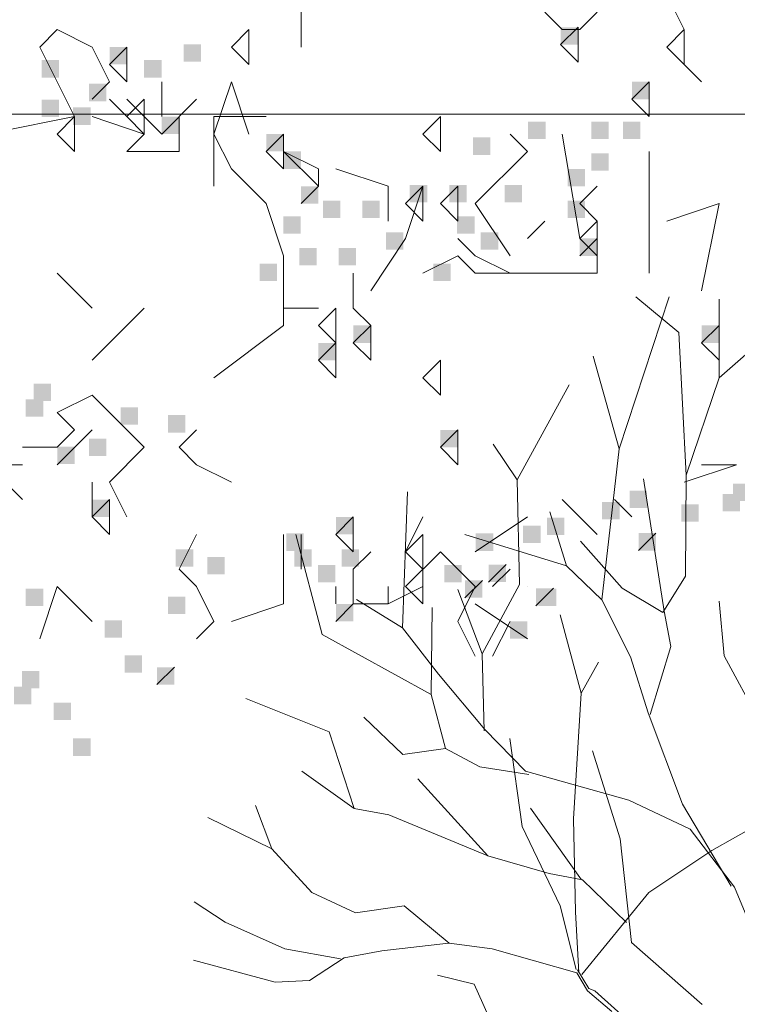
# Model space of a CAD drawing. Units: metres. Extents: x 1500733 to 1501089, y 18986721 to 18987281.
# Drawn here: x 1500971 to 1500972, y 18986726 to 18986728 of the extents above; entities that cross this region are included whole.
import ezdxf

# ---------------------------------------------------------------- set-up
doc = ezdxf.new("R2010")
doc.units = ezdxf.units.M
doc.header["$MEASUREMENT"] = 0
for name, color, linetype, lineweight in [('ELEV4', 11, 'CONTINUOUS', 5), ('ELEV5', 244, 'CONTINUOUS', 0), ('TALLOS GRIS', 252, 'CONTINUOUS', 13)]:
    doc.layers.add(name, color=color, linetype=linetype, lineweight=lineweight)

msp = doc.modelspace()

# ---------------------------------------------------------------- linework, layer by layer
at = {"layer": 'ELEV4', "ltscale": 10}
for p, q in [((1500972.0647, 18986727.5663), (1500972.0131, 18986727.6695)), ((1500971.4974, 18986727.5405), (1500971.4974, 18986727.6179)), ((1500971.8584, 18986727.5921), (1500971.8842, 18986727.5663)), ((1500971.91, 18986727.5663), (1500971.9358, 18986727.5921)), ((1500971.1106, 18986727.5405), (1500971.1364, 18986727.5663)), ((1500971.1364, 18986727.5663), (1500971.188, 18986727.5405)), ((1500971.4201, 18986727.5663), (1500971.3943, 18986727.5405)), ((1500971.4201, 18986727.5148), (1500971.4201, 18986727.5663)), ((1500971.4201, 18986727.5663), (1500971.4201, 18986727.5663)), ((1500971.9076, 18986727.5699), (1500971.8818, 18986727.5441)), ((1500971.8842, 18986727.5663), (1500971.91, 18986727.5663)), ((1500971.9076, 18986727.5183), (1500971.9076, 18986727.5699)), ((1500971.9076, 18986727.5699), (1500971.9076, 18986727.5699)), ((1500972.0647, 18986727.5663), (1500972.0389, 18986727.5405)), ((1500972.0647, 18986727.5148), (1500972.0647, 18986727.5663)), ((1500972.0647, 18986727.5148), (1500972.0647, 18986727.5663)), ((1500972.0647, 18986727.5663), (1500972.0647, 18986727.5663)), ((1500971.1622, 18986727.4374), (1500971.1106, 18986727.5405)), ((1500971.188, 18986727.5405), (1500971.2138, 18986727.489)), ((1500971.2396, 18986727.5405), (1500971.2138, 18986727.5148)), ((1500971.2396, 18986727.489), (1500971.2396, 18986727.5405)), ((1500971.2396, 18986727.5405), (1500971.2396, 18986727.5405)), ((1500971.3943, 18986727.5405), (1500971.4201, 18986727.5148)), ((1500971.8818, 18986727.5441), (1500971.9076, 18986727.5183)), ((1500972.0389, 18986727.5405), (1500972.0647, 18986727.5148)), ((1500971.2138, 18986727.5148), (1500971.2396, 18986727.489)), ((1500972.0905, 18986727.489), (1500972.0647, 18986727.5148)), ((1500971.2138, 18986727.489), (1500971.188, 18986727.4632)), ((1500971.2396, 18986727.489), (1500971.2396, 18986727.489)), ((1500971.2911, 18986727.4374), (1500971.2911, 18986727.489)), ((1500971.3685, 18986727.4116), (1500971.3943, 18986727.489)), ((1500971.3943, 18986727.489), (1500971.4201, 18986727.4116)), ((1500972.0131, 18986727.489), (1500971.9874, 18986727.4632)), ((1500972.0131, 18986727.489), (1500972.0131, 18986727.489)), ((1500972.0131, 18986727.4374), (1500972.0131, 18986727.489)), ((1500971.2138, 18986727.4632), (1500971.2396, 18986727.4374)), ((1500971.2653, 18986727.4632), (1500971.2396, 18986727.4374)), ((1500971.2396, 18986727.4632), (1500971.2911, 18986727.4116)), ((1500971.2653, 18986727.4374), (1500971.2396, 18986727.4632)), ((1500971.2653, 18986727.4632), (1500971.2653, 18986727.4632)), ((1500971.2653, 18986727.4116), (1500971.2653, 18986727.4632)), ((1500971.2911, 18986727.4116), (1500971.3427, 18986727.4632)), ((1500971.3427, 18986727.4632), (1500971.3169, 18986727.4374)), ((1500971.9874, 18986727.4632), (1500972.0131, 18986727.4374)), ((1500971.0333, 18986727.4116), (1500971.1622, 18986727.4374)), ((1500971.1622, 18986727.4374), (1500971.1364, 18986727.4116)), ((1500971.1622, 18986727.4374), (1500971.1622, 18986727.4374)), ((1500971.1622, 18986727.3858), (1500971.1622, 18986727.4374)), ((1500971.188, 18986727.4374), (1500971.2653, 18986727.4116)), ((1500971.2396, 18986727.4374), (1500971.2653, 18986727.4116)), ((1500971.2653, 18986727.4116), (1500971.2653, 18986727.4374)), ((1500971.3169, 18986727.4374), (1500971.3169, 18986727.3858)), ((1500971.3685, 18986727.4374), (1500971.3685, 18986727.3343)), ((1500971.4458, 18986727.4374), (1500971.3685, 18986727.4374)), ((1500971.7037, 18986727.4374), (1500971.6779, 18986727.4116)), ((1500971.7037, 18986727.4374), (1500971.7037, 18986727.4374)), ((1500971.7037, 18986727.3858), (1500971.7037, 18986727.4374)), ((1500971.1364, 18986727.4116), (1500971.1622, 18986727.3858)), ((1500971.2396, 18986727.3858), (1500971.2653, 18986727.4116)), ((1500971.3943, 18986727.36), (1500971.3685, 18986727.4116)), ((1500971.4716, 18986727.4116), (1500971.4458, 18986727.3858)), ((1500971.4716, 18986727.4116), (1500971.4716, 18986727.4116)), ((1500971.4716, 18986727.36), (1500971.4716, 18986727.4116)), ((1500971.6779, 18986727.4116), (1500971.7037, 18986727.3858)), ((1500971.8326, 18986727.3858), (1500971.8069, 18986727.4116)), ((1500971.91, 18986727.2569), (1500971.8842, 18986727.4116)), ((1500971.2653, 18986727.3858), (1500971.2396, 18986727.3858)), ((1500971.3169, 18986727.3858), (1500971.2653, 18986727.3858)), ((1500971.4458, 18986727.3858), (1500971.4716, 18986727.36)), ((1500971.4716, 18986727.3858), (1500971.5232, 18986727.36)), ((1500971.5232, 18986727.3343), (1500971.4716, 18986727.3858)), ((1500971.7553, 18986727.3085), (1500971.8326, 18986727.3858)), ((1500972.0131, 18986727.2827), (1500972.0131, 18986727.3858)), ((1500971.4458, 18986727.3085), (1500971.3943, 18986727.36)), ((1500971.5232, 18986727.36), (1500971.5232, 18986727.3343)), ((1500971.6264, 18986727.3343), (1500971.549, 18986727.36)), ((1500971.5232, 18986727.3343), (1500971.4974, 18986727.3085)), ((1500971.4974, 18986727.3085), (1500971.5232, 18986727.3343)), ((1500971.6264, 18986727.2827), (1500971.6264, 18986727.3343)), ((1500971.6521, 18986727.2569), (1500971.6779, 18986727.3343)), ((1500971.6779, 18986727.3343), (1500971.6521, 18986727.3085)), ((1500971.6779, 18986727.3343), (1500971.6779, 18986727.3343)), ((1500971.6779, 18986727.2827), (1500971.6779, 18986727.3343)), ((1500971.7295, 18986727.3343), (1500971.7037, 18986727.3085)), ((1500971.7295, 18986727.3343), (1500971.7295, 18986727.3343)), ((1500971.7295, 18986727.2827), (1500971.7295, 18986727.3343)), ((1500971.9358, 18986727.3343), (1500971.91, 18986727.3085)), ((1500971.9358, 18986727.3343), (1500971.9358, 18986727.3343)), ((1500971.4716, 18986727.2311), (1500971.4458, 18986727.3085)), ((1500971.6521, 18986727.3085), (1500971.6779, 18986727.2827)), ((1500971.7037, 18986727.3085), (1500971.7295, 18986727.2827)), ((1500971.8069, 18986727.2311), (1500971.7553, 18986727.3085)), ((1500971.91, 18986727.3085), (1500971.9358, 18986727.2827)), ((1500972.1163, 18986727.3085), (1500972.0389, 18986727.2827)), ((1500972.0905, 18986727.1795), (1500972.1163, 18986727.3085)), ((1500971.8326, 18986727.2569), (1500971.8584, 18986727.2827)), ((1500971.9358, 18986727.2827), (1500971.91, 18986727.2569)), ((1500971.9358, 18986727.2827), (1500971.9358, 18986727.2827)), ((1500971.9358, 18986727.2311), (1500971.9358, 18986727.2827)), ((1500972.0131, 18986727.2053), (1500972.0131, 18986727.2827)), ((1500971.6006, 18986727.1795), (1500971.6521, 18986727.2569)), ((1500971.7295, 18986727.2569), (1500971.7553, 18986727.2311)), ((1500971.9358, 18986727.2311), (1500971.91, 18986727.2569)), ((1500971.91, 18986727.2569), (1500971.9358, 18986727.2311)), ((1500971.91, 18986727.2311), (1500971.9358, 18986727.2569)), ((1500971.9358, 18986727.2569), (1500971.9358, 18986727.2053)), ((1500971.4716, 18986727.128), (1500971.4716, 18986727.2311)), ((1500971.7295, 18986727.2311), (1500971.6779, 18986727.2053)), ((1500971.7553, 18986727.2053), (1500971.7295, 18986727.2311)), ((1500971.7553, 18986727.2311), (1500971.8069, 18986727.2053)), ((1500971.1364, 18986727.2053), (1500971.188, 18986727.1538)), ((1500971.188, 18986727.1538), (1500971.1364, 18986727.2053)), ((1500971.5748, 18986727.1538), (1500971.5748, 18986727.2053)), ((1500971.6779, 18986727.2053), (1500971.6779, 18986727.2053)), ((1500971.8584, 18986727.2053), (1500971.7553, 18986727.2053)), ((1500971.9358, 18986727.2053), (1500971.8584, 18986727.2053)), ((1500971.188, 18986727.0764), (1500971.2653, 18986727.1538)), ((1500971.4716, 18986727.1538), (1500971.5232, 18986727.1538)), ((1500971.549, 18986727.1538), (1500971.5232, 18986727.128)), ((1500971.549, 18986727.1538), (1500971.549, 18986727.1538)), ((1500971.549, 18986727.1022), (1500971.549, 18986727.1538)), ((1500971.6006, 18986727.128), (1500971.5748, 18986727.1538)), ((1500971.3685, 18986727.0506), (1500971.4716, 18986727.128)), ((1500971.5232, 18986727.128), (1500971.549, 18986727.1022)), ((1500971.6006, 18986727.128), (1500971.5748, 18986727.1022)), ((1500971.6006, 18986727.128), (1500971.6006, 18986727.128)), ((1500971.6006, 18986727.0764), (1500971.6006, 18986727.128)), ((1500972.1163, 18986727.128), (1500972.0905, 18986727.1022)), ((1500972.1163, 18986727.128), (1500972.1163, 18986727.128)), ((1500972.1163, 18986727.0764), (1500972.1163, 18986727.128)), ((1500971.549, 18986727.1022), (1500971.5232, 18986727.0764)), ((1500971.549, 18986727.1022), (1500971.549, 18986727.1022)), ((1500971.549, 18986727.0506), (1500971.549, 18986727.1022)), ((1500971.5748, 18986727.1022), (1500971.6006, 18986727.0764)), ((1500972.0905, 18986727.1022), (1500972.1163, 18986727.0764)), ((1500971.5232, 18986727.0764), (1500971.549, 18986727.0506)), ((1500971.7037, 18986727.0764), (1500971.6779, 18986727.0506)), ((1500971.7037, 18986727.0764), (1500971.7037, 18986727.0764)), ((1500971.7037, 18986727.0248), (1500971.7037, 18986727.0764)), ((1500971.6779, 18986727.0506), (1500971.7037, 18986727.0248)), ((1500971.188, 18986727.0248), (1500971.1364, 18986726.999)), ((1500971.2653, 18986726.9475), (1500971.188, 18986727.0248)), ((1500971.1364, 18986726.999), (1500971.1622, 18986726.9733)), ((1500971.1622, 18986726.9733), (1500971.1364, 18986726.9475)), ((1500971.188, 18986726.9733), (1500971.1364, 18986726.9217)), ((1500971.1364, 18986726.9217), (1500971.188, 18986726.9733)), ((1500971.3169, 18986726.9475), (1500971.3427, 18986726.9733)), ((1500971.7295, 18986726.9733), (1500971.7037, 18986726.9475)), ((1500971.7295, 18986726.9217), (1500971.7295, 18986726.9733)), ((1500971.7295, 18986726.9733), (1500971.7295, 18986726.9733)), ((1500971.1364, 18986726.9475), (1500971.0848, 18986726.9475)), ((1500971.2138, 18986726.8959), (1500971.2653, 18986726.9475)), ((1500971.3427, 18986726.9217), (1500971.3169, 18986726.9475)), ((1500971.7037, 18986726.9475), (1500971.7295, 18986726.9217)), ((1500971.0848, 18986726.9217), (1500971.0075, 18986726.9217)), ((1500971.0075, 18986726.9217), (1500971.0848, 18986726.9217)), ((1500971.3943, 18986726.8959), (1500971.3427, 18986726.9217)), ((1500972.1421, 18986726.9217), (1500972.0647, 18986726.8959)), ((1500972.0905, 18986726.9217), (1500972.1421, 18986726.9217)), ((1500971.0848, 18986726.8701), (1500971.0591, 18986726.8959)), ((1500971.188, 18986726.8443), (1500971.188, 18986726.8959)), ((1500971.2396, 18986726.8443), (1500971.2138, 18986726.8959)), ((1500971.2138, 18986726.8701), (1500971.188, 18986726.8443)), ((1500971.2138, 18986726.8701), (1500971.2138, 18986726.8701)), ((1500971.2138, 18986726.8185), (1500971.2138, 18986726.8701)), ((1500971.9358, 18986726.8185), (1500971.8842, 18986726.8701)), ((1500971.9874, 18986726.8443), (1500971.9616, 18986726.8701)), ((1500971.188, 18986726.8443), (1500971.2138, 18986726.8185)), ((1500971.5748, 18986726.8443), (1500971.549, 18986726.8185)), ((1500971.5748, 18986726.8443), (1500971.5748, 18986726.8443)), ((1500971.5748, 18986726.7927), (1500971.5748, 18986726.8443)), ((1500971.6521, 18986726.7927), (1500971.6779, 18986726.8443)), ((1500971.7553, 18986726.7927), (1500971.8326, 18986726.8443)), ((1500971.3169, 18986726.767), (1500971.3427, 18986726.8185)), ((1500971.4716, 18986726.7154), (1500971.4716, 18986726.8185)), ((1500971.4974, 18986726.767), (1500971.4974, 18986726.8185)), ((1500971.549, 18986726.8185), (1500971.5748, 18986726.7927)), ((1500971.6779, 18986726.8185), (1500971.6521, 18986726.7927)), ((1500971.6779, 18986726.8185), (1500971.6779, 18986726.8185)), ((1500971.6779, 18986726.767), (1500971.6779, 18986726.8185)), ((1500972.023, 18986726.8204), (1500971.9973, 18986726.7946)), ((1500971.5748, 18986726.767), (1500971.6006, 18986726.7927)), ((1500971.7037, 18986726.7927), (1500971.6521, 18986726.7412)), ((1500971.6521, 18986726.7927), (1500971.6779, 18986726.767)), ((1500971.7553, 18986726.7412), (1500971.7037, 18986726.7927)), ((1500971.3427, 18986726.7412), (1500971.3169, 18986726.767)), ((1500971.5748, 18986726.7154), (1500971.5748, 18986726.767)), ((1500971.6779, 18986726.767), (1500971.6521, 18986726.7412)), ((1500971.6779, 18986726.767), (1500971.6779, 18986726.767)), ((1500971.6779, 18986726.7154), (1500971.6779, 18986726.767)), ((1500971.8009, 18986726.7737), (1500971.7751, 18986726.7479)), ((1500971.8069, 18986726.767), (1500971.7811, 18986726.7412)), ((1500971.8069, 18986726.767), (1500971.8069, 18986726.767)), ((1500971.7659, 18986726.7503), (1500971.7401, 18986726.7245)), ((1500971.1364, 18986726.7412), (1500971.1106, 18986726.6638)), ((1500971.188, 18986726.6896), (1500971.1364, 18986726.7412)), ((1500971.3685, 18986726.6896), (1500971.3427, 18986726.7412)), ((1500971.549, 18986726.7154), (1500971.549, 18986726.7412)), ((1500971.6779, 18986726.7412), (1500971.6264, 18986726.7154)), ((1500971.6264, 18986726.7154), (1500971.6779, 18986726.7412)), ((1500971.6264, 18986726.7412), (1500971.6264, 18986726.7154)), ((1500971.6521, 18986726.7412), (1500971.6779, 18986726.7154)), ((1500971.7295, 18986726.6896), (1500971.7553, 18986726.7412)), ((1500971.8326, 18986726.7412), (1500971.8326, 18986726.7412)), ((1500971.8711, 18986726.7386), (1500971.8453, 18986726.7128)), ((1500971.3943, 18986726.6896), (1500971.4716, 18986726.7154)), ((1500971.5748, 18986726.7154), (1500971.549, 18986726.6896)), ((1500971.549, 18986726.6896), (1500971.5748, 18986726.7154)), ((1500971.6264, 18986726.7154), (1500971.5748, 18986726.7154)), ((1500971.8326, 18986726.6638), (1500971.7553, 18986726.7154)), ((1500971.3427, 18986726.6638), (1500971.3685, 18986726.6896)), ((1500971.7553, 18986726.638), (1500971.7295, 18986726.6896)), ((1500971.7811, 18986726.638), (1500971.8069, 18986726.6896)), ((1500971.3099, 18986726.6217), (1500971.2841, 18986726.596))]:
    msp.add_line(p, q, dxfattribs=at)
for points in [[(1500971.8818, 18986727.5699), (1500971.9076, 18986727.5699), (1500971.8818, 18986727.5441), (1500971.9076, 18986727.5441)], [(1500971.2138, 18986727.5405), (1500971.2396, 18986727.5405), (1500971.2138, 18986727.5148), (1500971.2396, 18986727.5148)], [(1500971.3236, 18986727.5444), (1500971.3494, 18986727.5444), (1500971.3236, 18986727.5187), (1500971.3494, 18986727.5187)], [(1500971.1132, 18986727.5211), (1500971.1389, 18986727.5211), (1500971.1132, 18986727.4953), (1500971.1389, 18986727.4953)], [(1500971.2651, 18986727.5211), (1500971.2909, 18986727.5211), (1500971.2651, 18986727.4953), (1500971.2909, 18986727.4953)], [(1500971.1833, 18986727.486), (1500971.2091, 18986727.486), (1500971.1833, 18986727.4602), (1500971.2091, 18986727.4602)], [(1500971.9874, 18986727.489), (1500972.0131, 18986727.489), (1500971.9874, 18986727.4632), (1500972.0131, 18986727.4632)], [(1500971.1132, 18986727.4626), (1500971.1389, 18986727.4626), (1500971.1132, 18986727.4369), (1500971.1389, 18986727.4369)], [(1500971.1599, 18986727.451), (1500971.1857, 18986727.451), (1500971.1599, 18986727.4252), (1500971.1857, 18986727.4252)], [(1500971.2911, 18986727.4374), (1500971.3169, 18986727.4374), (1500971.2911, 18986727.4116), (1500971.3169, 18986727.4116)], [(1500971.8337, 18986727.4298), (1500971.8595, 18986727.4298), (1500971.8337, 18986727.404), (1500971.8595, 18986727.404)], [(1500971.9273, 18986727.4298), (1500971.953, 18986727.4298), (1500971.9273, 18986727.404), (1500971.953, 18986727.404)], [(1500971.974, 18986727.4298), (1500971.9998, 18986727.4298), (1500971.974, 18986727.404), (1500971.9998, 18986727.404)], [(1500971.4458, 18986727.4116), (1500971.4716, 18986727.4116), (1500971.4458, 18986727.3858), (1500971.4716, 18986727.3858)], [(1500971.7519, 18986727.4065), (1500971.7777, 18986727.4065), (1500971.7519, 18986727.3807), (1500971.7777, 18986727.3807)], [(1500971.4716, 18986727.3858), (1500971.4974, 18986727.3858), (1500971.4716, 18986727.36), (1500971.4974, 18986727.36)], [(1500971.9273, 18986727.3831), (1500971.953, 18986727.3831), (1500971.9273, 18986727.3573), (1500971.953, 18986727.3573)], [(1500971.8922, 18986727.3597), (1500971.918, 18986727.3597), (1500971.8922, 18986727.3339), (1500971.918, 18986727.3339)], [(1500971.4974, 18986727.3343), (1500971.5232, 18986727.3343), (1500971.4974, 18986727.3085), (1500971.5232, 18986727.3085)], [(1500971.6584, 18986727.3363), (1500971.6842, 18986727.3363), (1500971.6584, 18986727.3106), (1500971.6842, 18986727.3106)], [(1500971.7168, 18986727.3363), (1500971.7426, 18986727.3363), (1500971.7168, 18986727.3106), (1500971.7426, 18986727.3106)], [(1500971.7987, 18986727.3363), (1500971.8244, 18986727.3363), (1500971.7987, 18986727.3106), (1500971.8244, 18986727.3106)], [(1500971.7987, 18986727.3363), (1500971.8244, 18986727.3363), (1500971.7987, 18986727.3106), (1500971.8244, 18986727.3106)], [(1500971.5298, 18986727.313), (1500971.5556, 18986727.313), (1500971.5298, 18986727.2872), (1500971.5556, 18986727.2872)], [(1500971.5882, 18986727.313), (1500971.614, 18986727.313), (1500971.5882, 18986727.2872), (1500971.614, 18986727.2872)], [(1500971.8922, 18986727.313), (1500971.918, 18986727.313), (1500971.8922, 18986727.2872), (1500971.918, 18986727.2872)], [(1500971.4713, 18986727.2896), (1500971.4971, 18986727.2896), (1500971.4713, 18986727.2638), (1500971.4971, 18986727.2638)], [(1500971.7285, 18986727.2896), (1500971.7543, 18986727.2896), (1500971.7285, 18986727.2638), (1500971.7543, 18986727.2638)], [(1500971.6233, 18986727.2662), (1500971.6491, 18986727.2662), (1500971.6233, 18986727.2404), (1500971.6491, 18986727.2404)], [(1500971.7636, 18986727.2662), (1500971.7894, 18986727.2662), (1500971.7636, 18986727.2404), (1500971.7894, 18986727.2404)], [(1500971.7636, 18986727.2662), (1500971.7894, 18986727.2662), (1500971.7636, 18986727.2404), (1500971.7894, 18986727.2404)], [(1500971.91, 18986727.2569), (1500971.9358, 18986727.2569), (1500971.91, 18986727.2311), (1500971.9358, 18986727.2311)], [(1500971.4947, 18986727.2429), (1500971.5205, 18986727.2429), (1500971.4947, 18986727.2171), (1500971.5205, 18986727.2171)], [(1500971.5532, 18986727.2429), (1500971.5789, 18986727.2429), (1500971.5532, 18986727.2171), (1500971.5789, 18986727.2171)], [(1500971.4363, 18986727.2195), (1500971.462, 18986727.2195), (1500971.4363, 18986727.1937), (1500971.462, 18986727.1937)], [(1500971.6934, 18986727.2195), (1500971.7192, 18986727.2195), (1500971.6934, 18986727.1937), (1500971.7192, 18986727.1937)], [(1500971.5748, 18986727.128), (1500971.6006, 18986727.128), (1500971.5748, 18986727.1022), (1500971.6006, 18986727.1022)], [(1500972.0905, 18986727.128), (1500972.1163, 18986727.128), (1500972.0905, 18986727.1022), (1500972.1163, 18986727.1022)], [(1500971.5232, 18986727.1022), (1500971.549, 18986727.1022), (1500971.5232, 18986727.0764), (1500971.549, 18986727.0764)], [(1500971.1015, 18986727.0419), (1500971.1273, 18986727.0419), (1500971.1015, 18986727.0162), (1500971.1273, 18986727.0162)], [(1500971.0898, 18986727.0186), (1500971.1156, 18986727.0186), (1500971.0898, 18986726.9928), (1500971.1156, 18986726.9928)], [(1500971.2301, 18986727.0069), (1500971.2559, 18986727.0069), (1500971.2301, 18986726.9811), (1500971.2559, 18986726.9811)], [(1500971.3002, 18986726.9952), (1500971.326, 18986726.9952), (1500971.3002, 18986726.9694), (1500971.326, 18986726.9694)], [(1500971.3002, 18986726.9952), (1500971.326, 18986726.9952), (1500971.3002, 18986726.9694), (1500971.326, 18986726.9694)], [(1500971.7037, 18986726.9733), (1500971.7295, 18986726.9733), (1500971.7037, 18986726.9475), (1500971.7295, 18986726.9475)], [(1500971.1833, 18986726.9601), (1500971.2091, 18986726.9601), (1500971.1833, 18986726.9344), (1500971.2091, 18986726.9344)], [(1500971.1365, 18986726.9485), (1500971.1623, 18986726.9485), (1500971.1365, 18986726.9227), (1500971.1623, 18986726.9227)], [(1500971.9841, 18986726.8835), (1500972.0098, 18986726.8835), (1500971.9841, 18986726.8577), (1500972.0098, 18986726.8577)], [(1500972.1368, 18986726.8937), (1500972.1626, 18986726.8937), (1500972.1368, 18986726.8679), (1500972.1626, 18986726.8679)], [(1500971.188, 18986726.8701), (1500971.2138, 18986726.8701), (1500971.188, 18986726.8443), (1500971.2138, 18986726.8443)], [(1500971.9432, 18986726.8666), (1500971.969, 18986726.8666), (1500971.9432, 18986726.8409), (1500971.969, 18986726.8409)], [(1500972.1216, 18986726.8784), (1500972.1473, 18986726.8784), (1500972.1216, 18986726.8526), (1500972.1473, 18986726.8526)], [(1500972.0604, 18986726.8631), (1500972.0862, 18986726.8631), (1500972.0604, 18986726.8373), (1500972.0862, 18986726.8373)], [(1500971.549, 18986726.8443), (1500971.5748, 18986726.8443), (1500971.549, 18986726.8185), (1500971.5748, 18986726.8185)], [(1500971.8614, 18986726.8433), (1500971.8871, 18986726.8433), (1500971.8614, 18986726.8175), (1500971.8871, 18986726.8175)], [(1500971.8263, 18986726.8316), (1500971.8521, 18986726.8316), (1500971.8263, 18986726.8058), (1500971.8521, 18986726.8058)], [(1500971.4756, 18986726.8199), (1500971.5014, 18986726.8199), (1500971.4756, 18986726.7941), (1500971.5014, 18986726.7941)], [(1500971.7561, 18986726.8199), (1500971.7819, 18986726.8199), (1500971.7561, 18986726.7941), (1500971.7819, 18986726.7941)], [(1500971.9973, 18986726.8204), (1500972.023, 18986726.8204), (1500971.9973, 18986726.7946), (1500972.023, 18986726.7946)], [(1500971.3119, 18986726.7965), (1500971.3377, 18986726.7965), (1500971.3119, 18986726.7707), (1500971.3377, 18986726.7707)], [(1500971.4873, 18986726.7965), (1500971.513, 18986726.7965), (1500971.4873, 18986726.7707), (1500971.513, 18986726.7707)], [(1500971.5574, 18986726.7965), (1500971.5832, 18986726.7965), (1500971.5574, 18986726.7707), (1500971.5832, 18986726.7707)], [(1500971.3587, 18986726.7848), (1500971.3844, 18986726.7848), (1500971.3587, 18986726.7591), (1500971.3844, 18986726.7591)], [(1500971.5223, 18986726.7732), (1500971.5481, 18986726.7732), (1500971.5223, 18986726.7474), (1500971.5481, 18986726.7474)], [(1500971.7094, 18986726.7732), (1500971.7352, 18986726.7732), (1500971.7094, 18986726.7474), (1500971.7352, 18986726.7474)], [(1500971.7751, 18986726.7737), (1500971.8009, 18986726.7737), (1500971.7751, 18986726.7479), (1500971.8009, 18986726.7479)], [(1500971.7401, 18986726.7503), (1500971.7659, 18986726.7503), (1500971.7401, 18986726.7245), (1500971.7659, 18986726.7245)], [(1500971.0898, 18986726.7381), (1500971.1156, 18986726.7381), (1500971.0898, 18986726.7123), (1500971.1156, 18986726.7123)], [(1500971.8453, 18986726.7386), (1500971.8711, 18986726.7386), (1500971.8453, 18986726.7128), (1500971.8711, 18986726.7128)], [(1500971.8497, 18986726.7381), (1500971.8755, 18986726.7381), (1500971.8497, 18986726.7123), (1500971.8755, 18986726.7123)], [(1500971.3002, 18986726.7264), (1500971.326, 18986726.7264), (1500971.3002, 18986726.7006), (1500971.326, 18986726.7006)], [(1500971.549, 18986726.7154), (1500971.5748, 18986726.7154), (1500971.549, 18986726.6896), (1500971.5748, 18986726.6896)], [(1500971.2067, 18986726.6914), (1500971.2325, 18986726.6914), (1500971.2067, 18986726.6656), (1500971.2325, 18986726.6656)], [(1500971.8069, 18986726.6896), (1500971.8326, 18986726.6896), (1500971.8069, 18986726.6638), (1500971.8326, 18986726.6638)], [(1500971.2362, 18986726.6394), (1500971.262, 18986726.6394), (1500971.2362, 18986726.6136), (1500971.262, 18986726.6136)], [(1500971.2841, 18986726.6217), (1500971.3099, 18986726.6217), (1500971.2841, 18986726.596), (1500971.3099, 18986726.596)], [(1500971.0842, 18986726.616), (1500971.11, 18986726.616), (1500971.0842, 18986726.5903), (1500971.11, 18986726.5903)], [(1500971.0725, 18986726.5927), (1500971.0983, 18986726.5927), (1500971.0725, 18986726.5669), (1500971.0983, 18986726.5669)], [(1500971.131, 18986726.5693), (1500971.1567, 18986726.5693), (1500971.131, 18986726.5435), (1500971.1567, 18986726.5435)], [(1500971.1599, 18986726.5161), (1500971.1857, 18986726.5161), (1500971.1599, 18986726.4903), (1500971.1857, 18986726.4903)]]:
    msp.add_solid(points, dxfattribs=at)
at = {"layer": 'ELEV5', "ltscale": 10}
msp.add_lwpolyline([(1500969.0708, 18986727.4411), (1500973.1673, 18986727.4411)], dxfattribs=at)
at = {"layer": 'TALLOS GRIS'}
for p, q in [((1500971.9685, 18986726.945), (1500972.0425, 18986727.1703)), ((1500972.0566, 18986727.1175), (1500971.9932, 18986727.1703)), ((1500972.1164, 18986727.0506), (1500972.1164, 18986727.1668)), ((1500972.0678, 18986726.9061), (1500972.0566, 18986727.1175)), ((1500972.1164, 18986727.0506), (1500972.2009, 18986727.1245)), ((1500971.9685, 18986726.945), (1500971.9298, 18986727.0823)), ((1500972.0678, 18986726.9061), (1500972.1164, 18986727.0506)), ((1500971.8172, 18986726.8992), (1500971.8946, 18986727.04)), ((1500971.8172, 18986726.8992), (1500971.782, 18986726.952)), ((1500971.9429, 18986726.7216), (1500971.9685, 18986726.945)), ((1500971.8207, 18986726.7443), (1500971.8172, 18986726.8992)), ((1500972.0351, 18986726.7045), (1500972.0044, 18986726.9006)), ((1500972.0669, 18986726.7567), (1500972.0678, 18986726.9061)), ((1500971.6475, 18986726.68), (1500971.6552, 18986726.8816)), ((1500971.8907, 18986726.7721), (1500971.8658, 18986726.8521)), ((1500971.5285, 18986726.6704), (1500971.4898, 18986726.8183)), ((1500971.8907, 18986726.7721), (1500971.7397, 18986726.8183)), ((1500971.9729, 18986726.739), (1500971.9113, 18986726.8082)), ((1500971.9429, 18986726.7216), (1500971.8907, 18986726.7721)), ((1500972.033, 18986726.7026), (1500972.0669, 18986726.7567)), ((1500971.7294, 18986726.7369), (1500971.7657, 18986726.6416)), ((1500971.7657, 18986726.6416), (1500971.8207, 18986726.7443)), ((1500972.033, 18986726.7026), (1500971.9729, 18986726.739)), ((1500971.5793, 18986726.7218), (1500971.6475, 18986726.68)), ((1500971.9852, 18986726.637), (1500971.9429, 18986726.7216)), ((1500971.6899, 18986726.5815), (1500971.6918, 18986726.7102)), ((1500972.1238, 18986726.6385), (1500972.1165, 18986726.7194)), ((1500971.912, 18986726.5834), (1500971.881, 18986726.6994)), ((1500972.0452, 18986726.6525), (1500972.0351, 18986726.7045)), ((1500971.6475, 18986726.68), (1500971.7011, 18986726.6114)), ((1500971.6899, 18986726.5815), (1500971.5285, 18986726.6704)), ((1500972.0142, 18986726.5517), (1500972.0452, 18986726.6525)), ((1500971.7657, 18986726.6416), (1500971.7687, 18986726.5275)), ((1500972.0115, 18986726.5543), (1500971.9852, 18986726.637)), ((1500972.1797, 18986726.5348), (1500972.1238, 18986726.6385)), ((1500971.912, 18986726.5834), (1500971.9381, 18986726.6293)), ((1500971.7011, 18986726.6114), (1500971.7694, 18986726.5295)), ((1500971.539, 18986726.526), (1500971.4158, 18986726.5753)), ((1500971.7114, 18986726.5013), (1500971.6899, 18986726.5815)), ((1500971.9006, 18986726.3972), (1500971.912, 18986726.5834)), ((1500971.6481, 18986726.4925), (1500971.5905, 18986726.5477)), ((1500972.062, 18986726.419), (1500972.0115, 18986726.5543)), ((1500971.5759, 18986726.4124), (1500971.539, 18986726.526)), ((1500971.7694, 18986726.5295), (1500971.8297, 18986726.4679)), ((1500971.8246, 18986726.3856), (1500971.8068, 18986726.5163)), ((1500971.7114, 18986726.5013), (1500971.6481, 18986726.4925)), ((1500971.7622, 18986726.4741), (1500971.7114, 18986726.5013)), ((1500971.9701, 18986726.3674), (1500971.929, 18986726.498)), ((1500971.8349, 18986726.4627), (1500971.7622, 18986726.4741)), ((1500971.4987, 18986726.4675), (1500971.5759, 18986726.4124)), ((1500971.9826, 18986726.4248), (1500971.8297, 18986726.4679)), ((1500971.774, 18986726.3421), (1500971.6702, 18986726.4565)), ((1500972.2554, 18986726.4343), (1500972.1056, 18986726.3504)), ((1500971.4543, 18986726.3524), (1500971.4299, 18986726.4169)), ((1500972.0734, 18986726.3817), (1500971.9826, 18986726.4248)), ((1500972.1344, 18986726.2972), (1500972.062, 18986726.419)), ((1500971.4543, 18986726.3524), (1500971.3595, 18986726.3993)), ((1500971.5759, 18986726.4124), (1500971.6274, 18986726.4032)), ((1500971.6274, 18986726.4032), (1500971.774, 18986726.3421)), ((1500971.9129, 18986726.3065), (1500971.8371, 18986726.413)), ((1500971.881, 18986726.2683), (1500971.8246, 18986726.3856)), ((1500971.9037, 18986726.2591), (1500971.9006, 18986726.3972)), ((1500972.1391, 18986726.2958), (1500972.0734, 18986726.3817)), ((1500971.9866, 18986726.214), (1500971.9701, 18986726.3674)), ((1500971.5133, 18986726.2879), (1500971.4543, 18986726.3524)), ((1500971.8648, 18986726.3163), (1500971.774, 18986726.3421)), ((1500972.1056, 18986726.3504), (1500972.0124, 18986726.2881)), ((1500971.9142, 18986726.3065), (1500971.8648, 18986726.3163)), ((1500971.9791, 18986726.2433), (1500971.9142, 18986726.3065)), ((1500971.5781, 18986726.258), (1500971.5133, 18986726.2879)), ((1500972.0124, 18986726.2881), (1500971.9133, 18986726.1664)), ((1500972.1781, 18986726.2019), (1500972.1391, 18986726.2958)), ((1500971.3853, 18986726.2441), (1500971.3392, 18986726.274)), ((1500971.6501, 18986726.2683), (1500971.5781, 18986726.258)), ((1500971.7168, 18986726.213), (1500971.6501, 18986726.2683)), ((1500971.9046, 18986726.1737), (1500971.881, 18986726.2683)), ((1500971.9086, 18986726.169), (1500971.9037, 18986726.2591)), ((1500971.4735, 18986726.2043), (1500971.3853, 18986726.2441)), ((1500971.7157, 18986726.2131), (1500971.617, 18986726.2015)), ((1500971.7804, 18986726.2046), (1500971.7168, 18986726.213)), ((1500972.0916, 18986726.1222), (1500971.9866, 18986726.214)), ((1500971.5556, 18986726.1899), (1500971.4735, 18986726.2043)), ((1500971.617, 18986726.2015), (1500971.5612, 18986726.191)), ((1500971.906, 18986726.169), (1500971.7804, 18986726.2046)), ((1500971.459, 18986726.1549), (1500971.3381, 18986726.1879)), ((1500971.5612, 18986726.191), (1500971.5097, 18986726.1577)), ((1500971.9214, 18986726.1424), (1500971.906, 18986726.169)), ((1500971.9234, 18986726.1458), (1500971.9069, 18986726.1733)), ((1500971.5097, 18986726.1577), (1500971.459, 18986726.1549)), ((1500971.7539, 18986726.1519), (1500971.6994, 18986726.1656)), ((1500971.7812, 18986726.0906), (1500971.7539, 18986726.1519)), ((1500971.9575, 18986726.1118), (1500971.9214, 18986726.1424)), ((1500971.9326, 18986726.1421), (1500971.9234, 18986726.1458)), ((1500972.0006, 18986726.0814), (1500971.9326, 18986726.1421))]:
    msp.add_line(p, q, dxfattribs=at)

doc.saveas('drawing.dxf')
